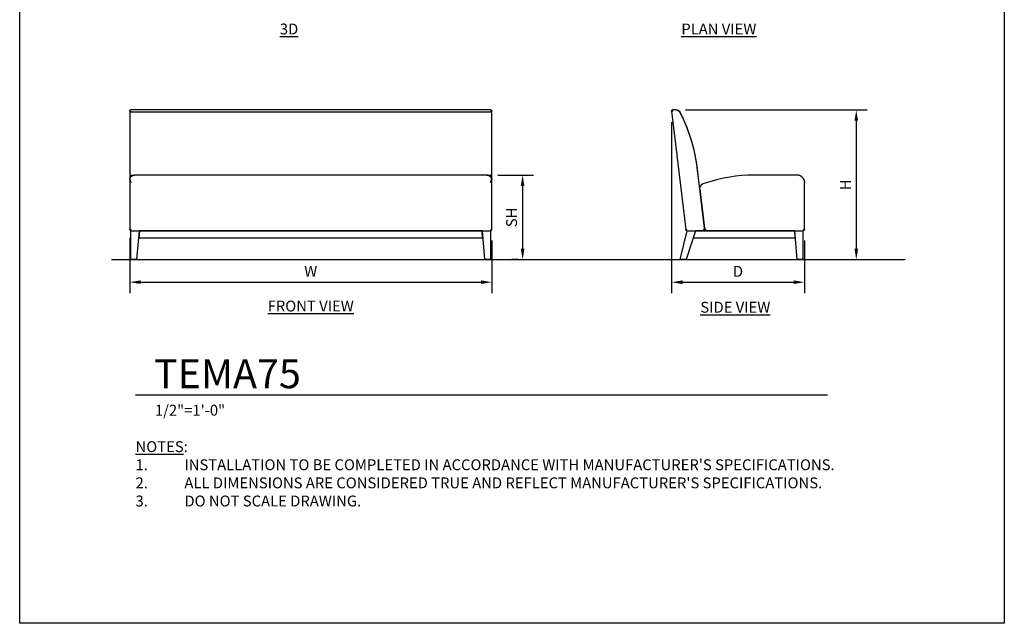
# Model space of a CAD drawing. Units: inches. Extents: x 0 to 204, y 0 to 264.
# Drawn here: x 0 to 204, y 0 to 125 of the extents above; entities that cross this region are included whole.
import ezdxf

# ---------------------------------------------------------------- set-up
doc = ezdxf.new("R2010")
doc.units = ezdxf.units.IN
doc.header["$MEASUREMENT"] = 0
doc.layers.get('0').update_dxf_attribs({"color": 10})
for name, color, linetype in [('A-ANNO-DIMS', 2, 'Continuous'), ('A-ANNO-NOTES', 2, 'Continuous'), ('A-ANNO-TITLE', 4, 'Continuous')]:
    doc.layers.add(name, color=color, linetype=linetype)
doc.styles.add('Arial', font='arial.ttf')
doc.dimstyles.new('ARCH-24', dxfattribs={"dimscale": 24, "dimtxt": 0.09375, "dimasz": 0.09375, "dimexe": 0.09375, "dimexo": 0.09375, "dimgap": 0.046875, "dimtad": 1, "dimdec": 4, "dimzin": 3, "dimdsep": 46, "dimlunit": 4, "dimtxsty": 'Arial', "dimcen": 0, "dimdle": 0.09375, "dimclrd": 256, "dimclre": 256, "dimclrt": 256, "dimadec": 0, "dimazin": 0, "dimtfac": 1, "dimtdec": 4, "dimtmove": 2, "dimatfit": 2, "dimfxl": 1, "dimfrac": 2, "dimtolj": 1, "dimtzin": 0, "dimlwd": -1, "dimlwe": -1, "dimarcsym": 0})

# ---------------------------------------------------------------- blocks, each defined once
blk = doc.blocks.new('*D1')
at = {"layer": 'A-ANNO-DIMS', "transparency": 16777216}
for p, q in [((22.8, 79.83), (22.8, 68.38)), ((97.8, 79.29), (97.8, 68.38)), ((25.05, 70.63), (95.55, 70.63))]:
    blk.add_line(p, q, dxfattribs=at)
for points in [[(25.05, 71.01), (25.05, 70.26), (22.8, 70.63)], [(95.55, 71.01), (95.55, 70.26), (97.8, 70.63)]]:
    blk.add_solid(points, dxfattribs=at)
at = {"layer": 'Defpoints', "color": 0, "transparency": 16777216}
for p in [(22.8, 82.08), (97.8, 81.54), (97.8, 70.63)]:
    blk.add_point(p, dxfattribs=at)
at = {"layer": 'A-ANNO-DIMS', "transparency": 16777216, "insert": (60.3, 72.88), "char_height": 2.25, "attachment_point": 5, "style": 'Arial'}
blk.add_mtext('\\A1;W', dxfattribs=at)
blk = doc.blocks.new('*D2')
at = {"layer": 'A-ANNO-DIMS', "transparency": 16777216}
for p, q in [((135.08, 103.76), (135.08, 68.37)), ((162.58, 79.29), (162.58, 68.37)), ((137.33, 70.62), (160.33, 70.62))]:
    blk.add_line(p, q, dxfattribs=at)
for points in [[(137.33, 71), (137.33, 70.25), (135.08, 70.62)], [(160.33, 71), (160.33, 70.25), (162.58, 70.62)]]:
    blk.add_solid(points, dxfattribs=at)
at = {"layer": 'Defpoints', "color": 0, "transparency": 16777216}
for p in [(135.08, 106.01), (162.58, 81.54), (162.58, 70.62)]:
    blk.add_point(p, dxfattribs=at)
at = {"layer": 'A-ANNO-DIMS', "transparency": 16777216, "insert": (148.83, 72.87), "char_height": 2.25, "attachment_point": 5, "style": 'Arial'}
blk.add_mtext('\\A1;D', dxfattribs=at)
blk = doc.blocks.new('*D3')
at = {"layer": 'A-ANNO-DIMS', "transparency": 16777216}
for p, q in [((99.05, 92.79), (106.45, 92.79)), ((104.2, 90.54), (104.2, 77.54)), ((103.31, 75.29), (101.95, 75.29))]:
    blk.add_line(p, q, dxfattribs=at)
for points in [[(103.82, 90.54), (104.57, 90.54), (104.2, 92.79)], [(103.82, 77.54), (104.57, 77.54), (104.2, 75.29)]]:
    blk.add_solid(points, dxfattribs=at)
at = {"layer": 'Defpoints', "color": 0, "transparency": 16777216}
for p in [(96.8, 92.79), (104.2, 75.29), (105.56, 75.29)]:
    blk.add_point(p, dxfattribs=at)
at = {"layer": 'A-ANNO-DIMS', "transparency": 16777216, "insert": (101.91, 84.04), "char_height": 2.25, "attachment_point": 5, "rotation": 90, "style": 'Arial'}
blk.add_mtext('\\A1;SH', dxfattribs=at)
blk = doc.blocks.new('*D4')
at = {"layer": 'A-ANNO-DIMS', "transparency": 16777216}
for p, q in [((137.92, 106.29), (175.58, 106.29)), ((173.33, 104.04), (173.33, 77.54)), ((169.02, 75.29), (175.58, 75.29))]:
    blk.add_line(p, q, dxfattribs=at)
for points in [[(172.95, 104.04), (173.7, 104.04), (173.33, 106.29)], [(172.95, 77.54), (173.7, 77.54), (173.33, 75.29)]]:
    blk.add_solid(points, dxfattribs=at)
at = {"layer": 'Defpoints', "color": 0, "transparency": 16777216}
for p in [(135.67, 106.29), (166.77, 75.29), (173.33, 75.29)]:
    blk.add_point(p, dxfattribs=at)
at = {"layer": 'A-ANNO-DIMS', "transparency": 16777216, "insert": (171.08, 90.79), "char_height": 2.25, "attachment_point": 5, "rotation": 90, "style": 'Arial'}
blk.add_mtext('\\A1;H', dxfattribs=at)
blk = doc.blocks.new('DWGTITLE-A')
at = {"style": 'Arial'}
for tag, p, height in [('TITLE1', (15.29, 36.89), 24), ('TITLE2', (15.29, 5.47), 24), ('SCALE', (16.05, -17.26), 9)]:
    blk.add_attdef(tag, p, '', height=height, dxfattribs=at)
blk = doc.blocks.new('TEMA75-SD')
for p, q in [((-13.75, 30.72), (-10.83, 6.22)), ((-12.83, 31), (-13.5, 31)), ((-12.83, 31), (-13.5, 31)), ((-6.91, 6), (-8.28, 17.5)), ((12.25, 17.5), (3.25, 17.5)), ((-7.94, 14.61), (-6.91, 6)), ((13.75, 6.25), (13.75, 16)), ((-12, 0), (-10.55, 6)), ((-8.8, 6), (-10.75, 0)), ((-10.58, 6), (-6.91, 6)), ((-10.55, 6), (-8.8, 6)), ((-8.8, 6), (-9.29, 4.5)), ((-9.29, 4.5), (11.87, 4.5)), ((-7.04, 6), (-8.8, 6)), ((-6.91, 6), (-7.04, 6)), ((-6.91, 6), (13.5, 6)), ((11.75, 6), (-6.91, 6)), ((11.87, 4.5), (11.75, 6)), ((12.25, 0), (11.75, 6)), ((11.75, 6), (13.5, 6)), ((13.5, 0), (13.5, 6)), ((-10.75, 0), (-12, 0)), ((13.5, 0), (12.25, 0))]:
    blk.add_line(p, q)
at = {"flags": 128}
for points in [[(-8.28, 17.5), (-8.43, 18.89), (-8.63, 20.28), (-8.88, 21.66), (-9.19, 23.02), (-9.55, 24.37), (-9.97, 25.71), (-10.44, 27.03), (-10.96, 28.33), (-11.54, 29.6), (-12.04, 30.62)], [(3.25, 17.5), (2, 17.48), (0.76, 17.4), (-0.49, 17.28), (-1.72, 17.1), (-2.95, 16.88), (-4.17, 16.61), (-5.37, 16.28), (-6.57, 15.92), (-7.28, 15.67)]]:
    blk.add_lwpolyline(points, dxfattribs=at)
blk.add_arc((-43.17, 14.6), 35.01, 4.7495, 27.2247)
for points, knots in [([(-13.75, 30.72), (-13.75, 30.74), (-13.75, 30.76), (-13.75, 30.8), (-13.74, 30.82), (-13.73, 30.85), (-13.72, 30.88), (-13.7, 30.9), (-13.69, 30.92)], [0, 0, 0, 0, 0.25, 0.375, 0.5, 0.625, 0.75, 1, 1, 1, 1]), ([(-13.5, 31), (-13.52, 31), (-13.54, 31), (-13.58, 30.99), (-13.6, 30.98), (-13.62, 30.97), (-13.65, 30.95), (-13.67, 30.93), (-13.69, 30.92)], [-1, -1, -1, -1, -0.75, -0.625, -0.5, -0.375, -0.25, 0, 0, 0, 0]), ([(-12.83, 31), (-12.79, 31), (-12.72, 31), (-12.64, 30.98), (-12.57, 30.97), (-12.5, 30.95), (-12.42, 30.92), (-12.35, 30.88), (-12.32, 30.86)], [0, 0, 0, 0, 0.2, 0.4, 0.5, 0.6, 0.8, 1, 1, 1, 1]), ([(-12.32, 30.86), (-12.3, 30.85), (-12.25, 30.82), (-12.2, 30.78), (-12.17, 30.75), (-12.15, 30.74), (-12.14, 30.73), (-12.13, 30.72), (-12.12, 30.71), (-12.12, 30.7), (-12.11, 30.7), (-12.1, 30.68), (-12.09, 30.67), (-12.08, 30.66), (-12.07, 30.66), (-12.07, 30.65), (-12.06, 30.64), (-12.05, 30.63), (-12.05, 30.63), (-12.04, 30.62), (-12.04, 30.62)], [0, 0, 0, 0, 0.2, 0.4, 0.45, 0.5, 0.55, 0.575, 0.6, 0.625, 0.65, 0.7, 0.75, 0.775, 0.8, 0.825, 0.85, 0.9, 0.95, 1, 1, 1, 1]), ([(13.58, 16.7), (13.55, 16.76), (13.49, 16.84), (13.41, 16.95), (13.35, 17.02), (13.3, 17.07), (13.25, 17.11), (13.21, 17.15), (13.15, 17.2), (13.08, 17.25), (13.03, 17.28), (12.96, 17.32), (12.84, 17.38), (12.67, 17.44), (12.46, 17.49), (12.32, 17.5), (12.25, 17.5)], [-1, -1, -1, -1, -0.892857, -0.839286, -0.785714, -0.732143, -0.705357, -0.678571, -0.625, -0.571429, -0.535714, -0.5, -0.428571, -0.285714, -0.142857, 0, 0, 0, 0]), ([(-7.28, 15.67), (-7.34, 15.65), (-7.46, 15.59), (-7.6, 15.49), (-7.69, 15.4), (-7.73, 15.35), (-7.76, 15.3), (-7.79, 15.26), (-7.83, 15.2), (-7.89, 15.08), (-7.92, 14.96), (-7.93, 14.88)], [-1, -1, -1, -1, -0.8, -0.6, -0.5, -0.45, -0.4, -0.35, -0.3, -0.2, 0, 0, 0, 0]), ([(-10.75, 6.06), (-10.74, 6.08), (-10.72, 6.1), (-10.69, 6.13), (-10.67, 6.15), (-10.65, 6.18), (-10.62, 6.21), (-10.6, 6.23), (-10.58, 6.25)], [0, 0, 0, 0, 0.25, 0.375, 0.5, 0.625, 0.75, 1, 1, 1, 1]), ([(-7.19, 6.25), (-7.18, 6.23), (-7.14, 6.2), (-7.1, 6.16), (-7.07, 6.14), (-7.05, 6.12), (-7.04, 6.11), (-7.03, 6.1), (-7.02, 6.09), (-7, 6.08), (-6.99, 6.07), (-6.98, 6.06), (-6.97, 6.05), (-6.96, 6.04), (-6.95, 6.04), (-6.95, 6.03), (-6.94, 6.03), (-6.94, 6.02), (-6.93, 6.01), (-6.92, 6.01), (-6.92, 6.01), (-6.91, 6), (-6.91, 6), (-6.91, 6)], [0, 0, 0, 0, 0.142857, 0.285714, 0.357143, 0.392857, 0.428571, 0.464286, 0.5, 0.535714, 0.571429, 0.607143, 0.642857, 0.678571, 0.714286, 0.732143, 0.75, 0.785714, 0.821429, 0.857143, 0.892857, 0.928571, 1, 1, 1, 1]), ([(-6.69, 6.25), (-6.71, 6.23), (-6.73, 6.2), (-6.77, 6.16), (-6.79, 6.13), (-6.81, 6.12), (-6.82, 6.11), (-6.83, 6.1), (-6.84, 6.09), (-6.84, 6.08), (-6.85, 6.07), (-6.86, 6.06), (-6.87, 6.05), (-6.88, 6.04), (-6.88, 6.03), (-6.89, 6.02), (-6.9, 6.02), (-6.91, 6.01), (-6.91, 6), (-6.91, 6), (-6.91, 6)], [0, 0, 0, 0, 0.142857, 0.285714, 0.357143, 0.392857, 0.428571, 0.464286, 0.5, 0.535714, 0.571429, 0.607143, 0.642857, 0.678571, 0.714286, 0.75, 0.785714, 0.857143, 0.928571, 1, 1, 1, 1]), ([(13.68, 6.07), (13.66, 6.09), (13.64, 6.11), (13.61, 6.14), (13.58, 6.16), (13.55, 6.2), (13.51, 6.23), (13.5, 6.25)], [0, 0, 0, 0, 0.25, 0.375, 0.5, 0.75, 1, 1, 1, 1]), ([(13.75, 6.25), (13.75, 6.23), (13.75, 6.2), (13.74, 6.16), (13.72, 6.14), (13.7, 6.11), (13.69, 6.09), (13.68, 6.07)], [0, 0, 0, 0, 0.25, 0.5, 0.625, 0.75, 1, 1, 1, 1]), ([(-10.58, 6), (-10.6, 6), (-10.63, 6), (-10.67, 6.01), (-10.71, 6.03), (-10.73, 6.05), (-10.75, 6.06)], [0, 0, 0, 0, 0.333333, 0.5, 0.666667, 1, 1, 1, 1]), ([(13.68, 6.07), (13.66, 6.06), (13.64, 6.04), (13.61, 6.03), (13.58, 6.01), (13.55, 6), (13.51, 6), (13.5, 6)], [0, 0, 0, 0, 0.25, 0.375, 0.5, 0.75, 1, 1, 1, 1])]:
    blk.add_open_spline(points, degree=3, knots=knots)
for points in [[(-13.69, 30.92), (-13.67, 30.9), (-13.63, 30.87), (-13.57, 30.81), (-13.52, 30.77), (-13.5, 30.75)], [(-12.39, 30.75), (-12.38, 30.76), (-12.37, 30.79), (-12.34, 30.83), (-12.33, 30.85), (-12.32, 30.86)], [(-8.32, 17.5), (-8.29, 17.5), (-8.28, 17.5), (-8.28, 17.5)], [(13.5, 16.63), (13.52, 16.63), (13.55, 16.65), (13.57, 16.68), (13.58, 16.7)], [(13.58, 16.7), (13.6, 16.66), (13.63, 16.58), (13.68, 16.47), (13.71, 16.35), (13.73, 16.24), (13.75, 16.12), (13.75, 16.04), (13.75, 16)], [(-7.94, 14.61), (-7.94, 14.64), (-7.95, 14.7), (-7.94, 14.79), (-7.94, 14.85), (-7.93, 14.88)], [(-10.75, 6.06), (-10.76, 6.07), (-10.78, 6.1), (-10.81, 6.14), (-10.82, 6.18), (-10.83, 6.21), (-10.83, 6.22)]]:
    blk.add_open_spline(points, degree=3)
blk = doc.blocks.new('TEMA75-FR')
for p, q in [((-37.5, 30.75), (-37.5, 16.75)), ((37.25, 31), (-37.25, 31)), ((-37.25, 30.62), (37.25, 30.62)), ((37.5, 16.62), (37.5, 30.75)), ((-37.5, 16.62), (-37.5, 6.25)), ((-37.25, 17.5), (-36.5, 17.5)), ((36.5, 17.5), (-36.5, 17.5)), ((36.5, 17.5), (37.25, 17.5)), ((37.5, 6.25), (37.5, 16.62)), ((-37.25, 6), (37.25, 6)), ((-37.25, 0), (-37.25, 6)), ((-37.25, 6), (-35.5, 6)), ((-36, 0), (-35.5, 6)), ((-35.5, 6), (-35.62, 4.5)), ((-35.62, 4.5), (35.62, 4.5)), ((35.5, 6), (-35.5, 6)), ((35.62, 4.5), (35.5, 6)), ((35.5, 6), (37.25, 6)), ((35.5, 6), (36, 0)), ((37.25, 6), (37.25, 0)), ((-36, 0), (-37.25, 0)), ((37.25, 0), (36, 0))]:
    blk.add_line(p, q)
at = {"flags": 128}
for points in [[(-37.49, 16.7), (-37.48, 16.74), (-37.47, 16.78), (-37.45, 16.82), (-37.44, 16.86), (-37.42, 16.9), (-37.41, 16.93), (-37.39, 16.97), (-37.37, 17), (-37.35, 17.04), (-37.33, 17.07), (-37.3, 17.1), (-37.28, 17.14), (-37.25, 17.17), (-37.22, 17.2), (-37.19, 17.22), (-37.16, 17.25), (-37.13, 17.28), (-37.1, 17.3), (-37.07, 17.33), (-37.03, 17.35), (-37, 17.37), (-36.96, 17.39), (-36.93, 17.4), (-36.89, 17.42), (-36.85, 17.44), (-36.82, 17.45), (-36.78, 17.46), (-36.74, 17.47), (-36.7, 17.48), (-36.66, 17.49), (-36.62, 17.49), (-36.58, 17.5), (-36.54, 17.5), (-36.5, 17.5)], [(36.5, 17.5), (36.54, 17.5), (36.58, 17.5), (36.62, 17.49), (36.66, 17.49), (36.7, 17.48), (36.74, 17.47), (36.78, 17.46), (36.82, 17.45), (36.86, 17.44), (36.89, 17.42), (36.93, 17.4), (36.97, 17.39), (37, 17.37), (37.04, 17.35), (37.07, 17.32), (37.1, 17.3), (37.13, 17.28), (37.17, 17.25), (37.2, 17.22), (37.22, 17.19), (37.25, 17.16), (37.28, 17.13), (37.3, 17.1), (37.33, 17.07), (37.35, 17.04), (37.37, 17), (37.39, 16.97), (37.41, 16.93), (37.42, 16.89), (37.44, 16.86), (37.45, 16.82), (37.47, 16.78), (37.48, 16.74), (37.49, 16.7)]]:
    blk.add_lwpolyline(points, dxfattribs=at)
for points in [[(-37.5, 30.75), (-37.5, 30.76), (-37.5, 30.79), (-37.49, 30.83), (-37.48, 30.85), (-37.47, 30.86)], [(37.47, 30.86), (37.48, 30.85), (37.49, 30.83), (37.5, 30.79), (37.5, 30.76), (37.5, 30.75)], [(-37.5, 17.47), (-37.5, 17.48), (-37.48, 17.49), (-37.38, 17.5), (-37.29, 17.5), (-37.25, 17.5)], [(-37.5, 16.62), (-37.5, 16.63), (-37.5, 16.65), (-37.49, 16.68), (-37.49, 16.7)], [(-37.49, 16.7), (-37.48, 16.66), (-37.46, 16.58), (-37.43, 16.47), (-37.39, 16.35), (-37.35, 16.24), (-37.3, 16.12), (-37.27, 16.04), (-37.25, 16)], [(37.25, 17.5), (37.29, 17.5), (37.38, 17.5), (37.48, 17.49), (37.5, 17.48), (37.5, 17.47)], [(37.25, 16), (37.27, 16.04), (37.3, 16.12), (37.35, 16.24), (37.39, 16.35), (37.43, 16.47), (37.46, 16.58), (37.48, 16.66), (37.49, 16.7)], [(37.49, 16.7), (37.49, 16.68), (37.5, 16.65), (37.5, 16.63), (37.5, 16.62)]]:
    blk.add_open_spline(points, degree=3)
for points, knots in [([(-37.49, 30.83), (-37.49, 30.82), (-37.49, 30.81), (-37.5, 30.8), (-37.5, 30.79)], [-0.4328232, -0.4328232, -0.4328232, -0.4328232, -0.3333333, -0.2153265, -0.2153265, -0.2153265, -0.2153265]), ([(-37.25, 31), (-37.27, 31), (-37.3, 31), (-37.34, 30.98), (-37.37, 30.97), (-37.41, 30.95), (-37.44, 30.92), (-37.46, 30.88), (-37.47, 30.86)], [0, 0, 0, 0, 0.2, 0.4, 0.5, 0.6, 0.8, 1, 1, 1, 1]), ([(-37.47, 30.86), (-37.46, 30.85), (-37.45, 30.82), (-37.42, 30.78), (-37.4, 30.75), (-37.39, 30.74), (-37.38, 30.73), (-37.38, 30.72), (-37.37, 30.71), (-37.37, 30.7), (-37.36, 30.7), (-37.35, 30.68), (-37.34, 30.67), (-37.33, 30.66), (-37.32, 30.66), (-37.31, 30.65), (-37.3, 30.64), (-37.29, 30.63), (-37.27, 30.63), (-37.26, 30.62), (-37.25, 30.62)], [0, 0, 0, 0, 0.2, 0.4, 0.45, 0.5, 0.55, 0.575, 0.6, 0.625, 0.65, 0.7, 0.75, 0.775, 0.8, 0.825, 0.85, 0.9, 0.95, 1, 1, 1, 1]), ([(37.47, 30.86), (37.46, 30.88), (37.44, 30.92), (37.4, 30.95), (37.37, 30.97), (37.34, 30.98), (37.31, 31), (37.28, 31), (37.25, 31)], [0, 0, 0, 0, 0.2, 0.4, 0.55, 0.625, 0.7, 1, 1, 1, 1]), ([(37.25, 30.62), (37.26, 30.62), (37.27, 30.63), (37.29, 30.63), (37.3, 30.64), (37.31, 30.65), (37.32, 30.66), (37.33, 30.66), (37.34, 30.67), (37.35, 30.68), (37.36, 30.7), (37.37, 30.7), (37.37, 30.71), (37.38, 30.72), (37.38, 30.73), (37.39, 30.74), (37.4, 30.75), (37.42, 30.78), (37.45, 30.82), (37.46, 30.85), (37.47, 30.86)], [0, 0, 0, 0, 0.05, 0.1, 0.15, 0.175, 0.2, 0.225, 0.25, 0.3, 0.35, 0.375, 0.4, 0.425, 0.45, 0.5, 0.55, 0.6, 0.8, 1, 1, 1, 1]), ([(37.5, 30.79), (37.5, 30.8), (37.49, 30.81), (37.49, 30.82), (37.49, 30.83)], [-0.7844926, -0.7844926, -0.7844926, -0.7844926, -0.6666667, -0.5670178, -0.5670178, -0.5670178, -0.5670178]), ([(-37.49, 16.7), (-37.47, 16.76), (-37.45, 16.84), (-37.4, 16.95), (-37.36, 17.02), (-37.32, 17.07), (-37.29, 17.11), (-37.26, 17.15), (-37.22, 17.2), (-37.17, 17.25), (-37.13, 17.28), (-37.08, 17.32), (-36.98, 17.38), (-36.85, 17.44), (-36.67, 17.49), (-36.56, 17.5), (-36.5, 17.5)], [-1, -1, -1, -1, -0.892857, -0.839286, -0.785714, -0.732143, -0.705357, -0.678571, -0.625, -0.571429, -0.535714, -0.5, -0.428571, -0.285714, -0.142857, 0, 0, 0, 0]), ([(37.49, 16.7), (37.47, 16.78), (37.43, 16.89), (37.37, 17), (37.33, 17.06), (37.3, 17.1), (37.27, 17.14), (37.22, 17.2), (37.16, 17.25), (37.09, 17.31), (37, 17.37), (36.91, 17.42), (36.82, 17.45), (36.7, 17.49), (36.59, 17.5), (36.5, 17.5)], [0, 0, 0, 0, 0.142857, 0.214286, 0.25, 0.285714, 0.321429, 0.357143, 0.428571, 0.5, 0.571429, 0.678571, 0.732143, 0.785714, 1, 1, 1, 1]), ([(-37.43, 6.07), (-37.44, 6.09), (-37.46, 6.11), (-37.47, 6.14), (-37.49, 6.16), (-37.5, 6.2), (-37.5, 6.23), (-37.5, 6.25)], [0, 0, 0, 0, 0.25, 0.375, 0.5, 0.75, 1, 1, 1, 1]), ([(-37.25, 6.25), (-37.27, 6.23), (-37.3, 6.2), (-37.34, 6.16), (-37.36, 6.14), (-37.39, 6.11), (-37.41, 6.09), (-37.43, 6.07)], [0, 0, 0, 0, 0.25, 0.5, 0.625, 0.75, 1, 1, 1, 1]), ([(37.43, 6.07), (37.41, 6.09), (37.39, 6.11), (37.36, 6.14), (37.33, 6.16), (37.3, 6.2), (37.27, 6.23), (37.25, 6.25)], [0, 0, 0, 0, 0.25, 0.375, 0.5, 0.75, 1, 1, 1, 1]), ([(37.43, 6.07), (37.44, 6.09), (37.46, 6.11), (37.47, 6.14), (37.49, 6.16), (37.5, 6.2), (37.5, 6.23), (37.5, 6.25)], [0, 0, 0, 0, 0.25, 0.375, 0.5, 0.75, 1, 1, 1, 1]), ([(-37.43, 6.07), (-37.41, 6.06), (-37.39, 6.04), (-37.36, 6.03), (-37.34, 6.01), (-37.3, 6), (-37.27, 6), (-37.25, 6)], [0, 0, 0, 0, 0.25, 0.375, 0.5, 0.75, 1, 1, 1, 1]), ([(-37.39, 6.04), (-37.39, 6.04), (-37.38, 6.04), (-37.37, 6.03), (-37.36, 6.02), (-37.34, 6.02), (-37.32, 6.01), (-37.3, 6.01), (-37.3, 6)], [0.6723962, 0.6723962, 0.6723962, 0.6723962, 0.6785714, 0.7142857, 0.75, 0.7857143, 0.8571429, 0.8970765, 0.8970765, 0.8970765, 0.8970765]), ([(-37.34, 6.02), (-37.35, 6.02), (-37.36, 6.03), (-37.37, 6.03), (-37.38, 6.04)], [0.5389622, 0.5389622, 0.5389622, 0.5389622, 0.6666667, 0.759831, 0.759831, 0.759831, 0.759831]), ([(37.25, 6), (37.27, 6), (37.3, 6), (37.33, 6.01), (37.36, 6.03), (37.39, 6.04), (37.41, 6.06), (37.43, 6.07)], [0, 0, 0, 0, 0.25, 0.5, 0.625, 0.75, 1, 1, 1, 1]), ([(37.3, 6), (37.3, 6.01), (37.32, 6.01), (37.34, 6.02), (37.36, 6.02), (37.37, 6.03), (37.38, 6.04), (37.39, 6.04), (37.39, 6.04)], [0.1029559, 0.1029559, 0.1029559, 0.1029559, 0.1428571, 0.2142857, 0.25, 0.2857143, 0.3214286, 0.327625, 0.327625, 0.327625, 0.327625]), ([(37.38, 6.04), (37.37, 6.03), (37.36, 6.03), (37.35, 6.02), (37.34, 6.02)], [0.2400542, 0.2400542, 0.2400542, 0.2400542, 0.3333333, 0.4607971, 0.4607971, 0.4607971, 0.4607971])]:
    blk.add_open_spline(points, degree=3, knots=knots)

msp = doc.modelspace()

# ---------------------------------------------------------------- linework, layer by layer
msp.add_line((19.00081, 75.29357), (183.44668, 75.29357))
at = {"layer": 'A-ANNO-TITLE'}
msp.add_line((24, 47.30404), (167.36685, 47.30404), dxfattribs=at)
at = {"layer": 'Defpoints'}
msp.add_lwpolyline([(0, 0), (0, 264), (204, 264), (204, 0)], close=True, dxfattribs=at)

# ---------------------------------------------------------------- block references
for name, p in [('TEMA75-FR', (60.29842, 75.29357)), ('TEMA75-SD', (148.82967, 75.29357))]:
    msp.add_blockref(name, p)
at = {"layer": 'A-ANNO-TITLE'}
ref = msp.add_blockref('DWGTITLE-A', (24, 47.30404), dxfattribs=dict(at, xscale=0.25, yscale=0.25, zscale=0.25))
ref.add_attrib('TITLE2', 'TEMA75', (27.82195, 48.67187), dxfattribs={"layer": '0', "color": 3, "height": 6, "style": 'Arial'})
ref.add_attrib('SCALE', '1/2"=1\'-0"', (28.01171, 42.98785), dxfattribs={"layer": '0', "color": 2, "height": 2.25, "style": 'Arial'})

# ---------------------------------------------------------------- texts
at = {"layer": 'A-ANNO-NOTES', "char_height": 2.25, "style": 'Arial'}
for s, insert, width, attachment_point in [('{\\L3D}', (55.80701, 124.17207), 30.2182692, 2), ('{\\LPLAN VIEW}', (144.85397, 124.17207), 30.2182692, 2), ('{\\LFRONT VIEW}', (60.29842, 66.8093), 30.2182692, 2), ('{\\fArial|b0|i0|c0|p34;\\LSIDE VIEW}', (148.26874, 66.55995), 30.2182692, 2), ("{\\LNOTES}: \\P\\pi-6.75,l6.75,t4.5,6.75;1.^IINSTALLATION TO BE COMPLETED IN ACCORDANCE WITH MANUFACTURER'S SPECIFICATIONS. \\P2.^IALL DIMENSIONS ARE CONSIDERED TRUE AND REFLECT MANUFACTURER'S SPECIFICATIONS. \\P3.^IDO NOT SCALE DRAWING.", (24, 37.69952), 187.3315683, 1)]:
    msp.add_mtext(s, dxfattribs=dict(at, insert=insert, width=width, attachment_point=attachment_point))

# ---------------------------------------------------------------- dimensions: what is measured, and where the dimension line sits
at = {"layer": 'A-ANNO-DIMS'}
for base, p1, p2, text, picture, middle in [((173.32509, 75.29357), (135.66599, 106.29295), (166.76874, 75.29357), 'H', '*D4', (171.07509, 90.79326)), ((104.19694, 75.29357), (96.79842, 92.79357), (105.55639, 75.29357), 'SH', '*D3', (101.90857, 84.04357))]:
    dim = msp.add_linear_dim(base=base, p1=p1, p2=p2, angle=90, text=text, dimstyle='ARCH-24', dxfattribs=at)
    dim.commit()
    dim.dimension.update_dxf_attribs({"geometry": picture, "text_midpoint": middle})
for base, p1, p2, text, picture, middle in [((162.57873, 70.62145), (135.08061, 106.01401), (162.57873, 81.54357), 'D', '*D2', (148.82967, 72.87145)), ((97.79842, 70.63449), (22.79842, 82.07862), (97.79842, 81.54357), 'W', '*D1', (60.29842, 72.88449))]:
    dim = msp.add_linear_dim(base=base, p1=p1, p2=p2, text=text, dimstyle='ARCH-24', dxfattribs=at)
    dim.commit()
    dim.dimension.update_dxf_attribs({"geometry": picture, "text_midpoint": middle})

doc.saveas('drawing.dxf')
